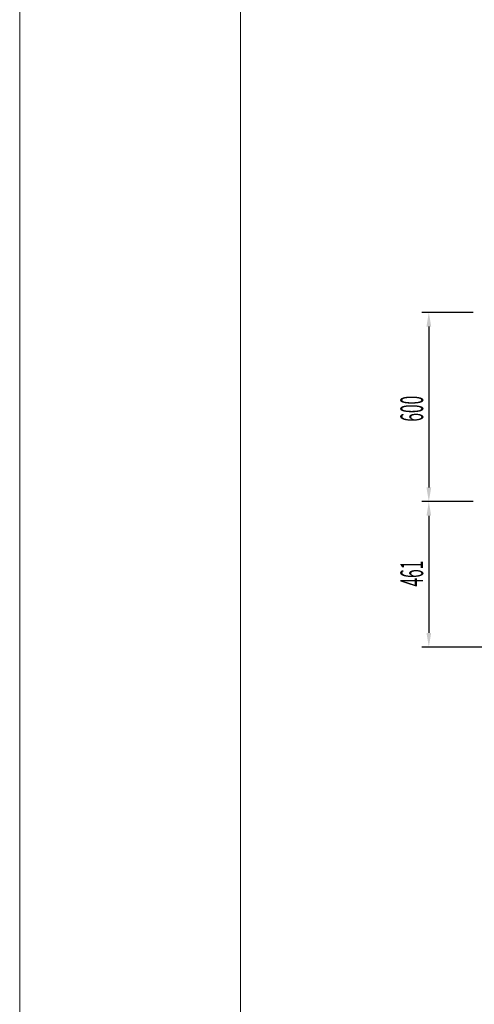
# Model space of a CAD drawing. Units: millimetres. Extents: x 12111 to 45727, y 21174 to 34395.
# Drawn here: x 29619 to 31060, y 24296 to 27418 of the extents above; entities that cross this region are included whole.
import ezdxf

# ---------------------------------------------------------------- set-up
doc = ezdxf.new("R2010")
doc.units = ezdxf.units.MM
doc.layers.add('ACOTA', color=50, linetype='Continuous')
doc.layers.add('FORMATO', color=180, linetype='Continuous', lineweight=0)
doc.layers.add('LIMITS', color=1, linetype='Continuous', lineweight=0)
doc.styles.add('ACO', font='simplex.shx', dxfattribs={"width": 0.5})

msp = doc.modelspace()

# ---------------------------------------------------------------- linework, layer by layer
at = {"layer": 'ACOTA'}
for p, q in [((31056.5, 26489.6), (30893.4, 26489.6)), ((30915.9, 26444.6), (30915.9, 25934.6)), ((31056.5, 25889.6), (30893.4, 25889.6)), ((31056.5, 25889.6), (30893.4, 25889.6)), ((30915.9, 25844.6), (30915.9, 25473.2)), ((31097.3, 25428.2), (30893.4, 25428.2))]:
    msp.add_line(p, q, dxfattribs=at)
for points in [[(30923.4, 26444.6), (30908.4, 26444.6), (30915.9, 26489.6)], [(30908.4, 25934.6), (30923.4, 25934.6), (30915.9, 25889.6)], [(30923.4, 25844.6), (30908.4, 25844.6), (30915.9, 25889.6)], [(30908.4, 25473.2), (30923.4, 25473.2), (30915.9, 25428.2)]]:
    msp.add_solid(points, dxfattribs=at)
at = {"layer": 'FORMATO'}
msp.add_lwpolyline([(30319.1, 21348.7), (36797.7, 21348.7), (36797.7, 31399.2), (30319.1, 31399.2)], close=True, dxfattribs=at)
at = {"layer": 'LIMITS'}
msp.add_lwpolyline([(29618.7, 21173.6), (36972.8, 21173.6), (36972.8, 31574.3), (29618.7, 31574.3)], close=True, dxfattribs=at)

# ---------------------------------------------------------------- texts
at = {"layer": 'ACOTA', "style": 'ACO', "width": 0.5}
for s, p in [('600', (30897.9, 26143.3)), ('461', (30897.9, 25620.4))]:
    msp.add_text(s, height=72, rotation=90, dxfattribs=at).set_placement(p)

doc.saveas('drawing.dxf')
